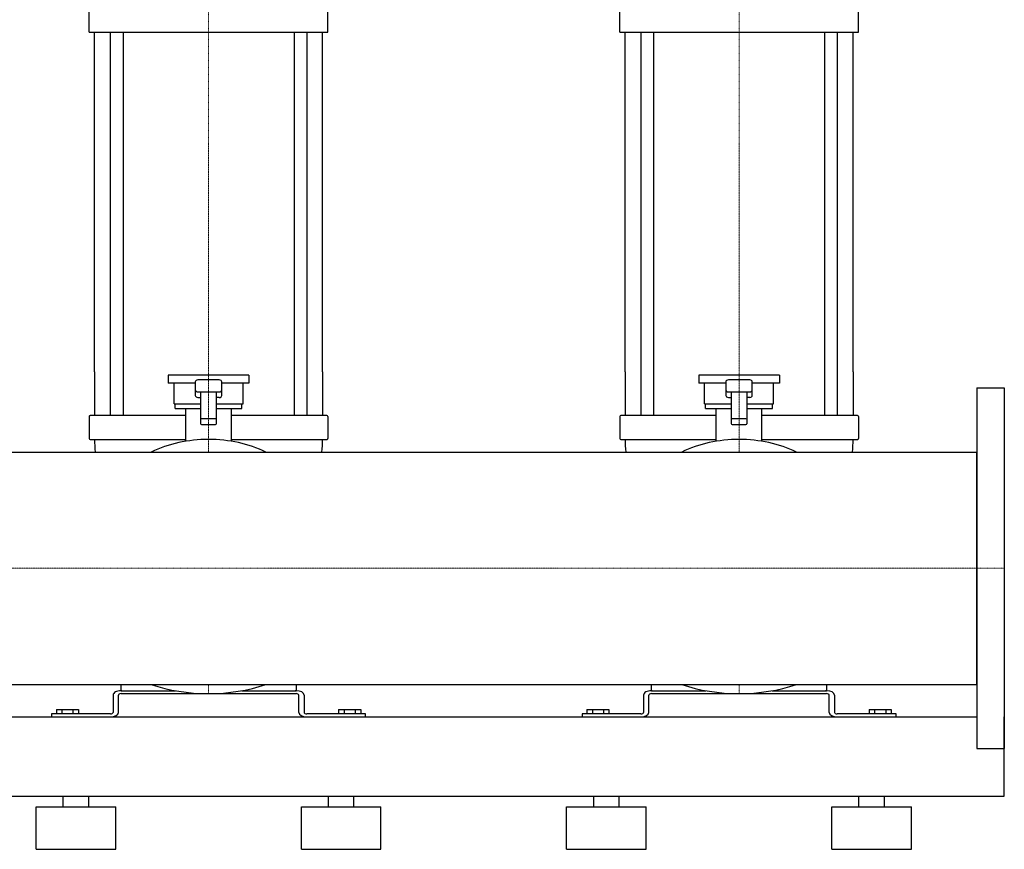
# Model space of a CAD drawing. Extents: x -1130 to 2500, y 0 to 1900.
# Drawn here: x 1572 to 2500, y 0 to 782 of the extents above; entities that cross this region are included whole.
import ezdxf

# ---------------------------------------------------------------- set-up
doc = ezdxf.new("R2010")
doc.units = 0
doc.linetypes.add('DASHDOT', pattern=[1, 0.5, -0.25, 0, -0.25])
doc.layers.get('0').update_dxf_attribs({"color": 124})
doc.layers.add('CP_AXIS', color=143, linetype='DASHDOT', lineweight=18)

msp = doc.modelspace()

# ---------------------------------------------------------------- linework, layer by layer
at = {"extrusion": (0, 1, 0)}
for p, q in [((1637.5, 770.3), (1637.5, 793.99)), ((1862.5, 770.3), (1862.5, 793.99)), ((2137.5, 770.3), (2137.5, 793.99)), ((2362.5, 770.3), (2362.5, 793.99)), ((1637.5, 770.3), (1862.5, 770.3)), ((1642.5, 450), (1642.5, 770.3)), ((1657.38, 770.3), (1657.38, 450)), ((1669.38, 770.3), (1669.38, 450)), ((1830.62, 770.3), (1830.62, 450)), ((1842.62, 770.3), (1842.62, 450)), ((1857.5, 450), (1857.5, 770.3)), ((2137.5, 770.3), (2362.5, 770.3)), ((2142.5, 450), (2142.5, 770.3)), ((2157.38, 770.3), (2157.38, 450)), ((2169.38, 770.3), (2169.38, 450)), ((2330.62, 770.3), (2330.62, 450)), ((2342.62, 770.3), (2342.62, 450)), ((2357.5, 450), (2357.5, 770.3)), ((1788, 447.01), (1712, 447.01)), ((1712, 447.01), (1712, 439.53)), ((1788, 447.01), (1788, 439.53)), ((2288, 447.01), (2212, 447.01)), ((2212, 447.01), (2212, 439.53)), ((2288, 447.01), (2288, 439.53)), ((1737.5, 439.53), (1712, 439.53)), ((1717.5, 420.07), (1717.5, 439.53)), ((1737.5, 440.65), (1737.5, 427.84)), ((1760, 442.52), (1740, 442.52)), ((1762.5, 427.84), (1762.5, 440.65)), ((1788, 439.53), (1762.5, 439.53)), ((1782.5, 420.07), (1782.5, 439.53)), ((2237.5, 439.53), (2212, 439.53)), ((2217.5, 420.07), (2217.5, 439.53)), ((2237.5, 440.65), (2237.5, 427.84)), ((2260, 442.52), (2240, 442.52)), ((2262.5, 427.84), (2262.5, 440.65)), ((2288, 439.53), (2262.5, 439.53)), ((2282.5, 420.07), (2282.5, 439.53)), ((1740, 431.3), (1760, 431.3)), ((1742.5, 431.3), (1742.5, 401.37)), ((1757.5, 401.37), (1757.5, 431.3)), ((2240, 431.3), (2260, 431.3)), ((2242.5, 431.3), (2242.5, 401.37)), ((2257.5, 401.37), (2257.5, 431.3)), ((2474, 435), (2474, 95)), ((2474, 435), (2500, 435)), ((2500, 435), (2500, 95)), ((1717.5, 420.07), (1742.5, 420.07)), ((1718.5, 415.59), (1718.5, 420.07)), ((1757.5, 420.07), (1782.5, 420.07)), ((1781.5, 415.59), (1781.5, 420.07)), ((2217.5, 420.07), (2242.5, 420.07)), ((2218.5, 415.59), (2218.5, 420.07)), ((2257.5, 420.07), (2282.5, 420.07)), ((2281.5, 415.59), (2281.5, 420.07)), ((1728.5, 408.85), (1638.5, 408.85)), ((1718.5, 415.59), (1742.5, 415.59)), ((1728.5, 384.66), (1728.5, 415.59)), ((1757.5, 415.59), (1781.5, 415.59)), ((1771.5, 384.66), (1771.5, 415.59)), ((1861.5, 408.85), (1771.5, 408.85)), ((2228.5, 408.85), (2138.5, 408.85)), ((2218.5, 415.59), (2242.5, 415.59)), ((2228.5, 384.66), (2228.5, 415.59)), ((2257.5, 415.59), (2281.5, 415.59)), ((2271.5, 384.66), (2271.5, 415.59)), ((2361.5, 408.85), (2271.5, 408.85)), ((1637.5, 408.1), (1637.5, 387.16)), ((1756.5, 405.86), (1743.5, 405.86)), ((1743.5, 400.62), (1756.5, 400.62)), ((1862.5, 408.1), (1862.5, 387.16)), ((2137.5, 408.1), (2137.5, 387.16)), ((2256.5, 405.86), (2243.5, 405.86)), ((2243.5, 400.62), (2256.5, 400.62)), ((2362.5, 408.1), (2362.5, 387.16)), ((1638.5, 386.41), (1728.5, 386.41)), ((1771.5, 386.41), (1861.5, 386.41)), ((2138.5, 386.41), (2228.5, 386.41)), ((2271.5, 386.41), (2361.5, 386.41)), ((26, 374.55), (2474, 374.55)), ((26, 155.45), (2474, 155.45)), ((1667.5, 150.08), (1667.5, 155.45)), ((1667.5, 149.53), (1718.78, 149.53)), ((1781.22, 149.53), (1832.5, 149.53)), ((1832.5, 155.45), (1832.5, 150.08)), ((2167.5, 150.08), (2167.5, 155.45)), ((2167.5, 149.53), (2218.78, 149.53)), ((2281.22, 149.53), (2332.5, 149.53)), ((2332.5, 155.45), (2332.5, 150.08)), ((1660, 145.45), (1660, 129.09)), ((1665, 129.09), (1665, 145.45)), ((1667.5, 146.81), (1832.5, 146.81)), ((1835, 129.09), (1835, 145.45)), ((1840, 145.45), (1840, 129.09)), ((2160, 145.45), (2160, 129.09)), ((2165, 129.09), (2165, 145.45)), ((2167.5, 146.81), (2332.5, 146.81)), ((2335, 129.09), (2335, 145.45)), ((2340, 145.45), (2340, 129.09)), ((1606.61, 131.82), (1627.39, 131.82)), ((1606.61, 131.82), (1606.61, 127.73)), ((1611.8, 131.82), (1611.8, 127.73)), ((1622.2, 131.82), (1622.2, 127.73)), ((1627.39, 131.82), (1627.39, 127.73)), ((1872.61, 131.82), (1872.61, 127.73)), ((1872.61, 131.82), (1893.39, 131.82)), ((1877.8, 131.82), (1877.8, 127.73)), ((1888.2, 131.82), (1888.2, 127.73)), ((1893.39, 131.82), (1893.39, 127.73)), ((2106.61, 131.82), (2127.39, 131.82)), ((2106.61, 131.82), (2106.61, 127.73)), ((2111.8, 131.82), (2111.8, 127.73)), ((2122.2, 131.82), (2122.2, 127.73)), ((2127.39, 131.82), (2127.39, 127.73)), ((2372.61, 131.82), (2372.61, 127.73)), ((2372.61, 131.82), (2393.39, 131.82)), ((2377.8, 131.82), (2377.8, 127.73)), ((2388.2, 131.82), (2388.2, 127.73)), ((2393.39, 131.82), (2393.39, 127.73)), ((26, 125), (2474, 125)), ((1657.5, 127.73), (1602, 127.73)), ((1602, 127.73), (1602, 125)), ((1898, 127.73), (1842.5, 127.73)), ((1898, 125), (1898, 127.73)), ((2157.5, 127.73), (2102, 127.73)), ((2102, 127.73), (2102, 125)), ((2398, 127.73), (2342.5, 127.73)), ((2398, 125), (2398, 127.73)), ((2500, 50), (2500, 125)), ((2474, 95), (2500, 95)), ((-80, 50), (2500, 50)), ((1613, 40), (1613, 50)), ((1637, 40), (1637, 50)), ((1863, 40), (1863, 50)), ((1887, 40), (1887, 50)), ((2113, 40), (2113, 50)), ((2137, 40), (2137, 50)), ((2363, 40), (2363, 50)), ((2387, 40), (2387, 50)), ((1587.5, 40), (1662.5, 40)), ((1587.5, 0), (1587.5, 40)), ((1662.5, 0), (1662.5, 40)), ((1837.5, 40), (1912.5, 40)), ((1837.5, 0), (1837.5, 40)), ((1912.5, 0), (1912.5, 40)), ((2087.5, 40), (2162.5, 40)), ((2087.5, 0), (2087.5, 40)), ((2162.5, 0), (2162.5, 40)), ((2337.5, 40), (2412.5, 40)), ((2337.5, 0), (2337.5, 40)), ((2412.5, 0), (2412.5, 40)), ((1587.5, 0), (1662.5, 0)), ((1837.5, 0), (1912.5, 0)), ((2087.5, 0), (2162.5, 0)), ((2337.5, 0), (2412.5, 0))]:
    msp.add_line(p, q, dxfattribs=at)
for p, q in [((1642.5, 450), (1642.5, 408.85)), ((1657.38, 450), (1657.38, 408.85)), ((1669.38, 450), (1669.38, 408.85)), ((1830.62, 450), (1830.62, 408.85)), ((1842.62, 450), (1842.62, 408.85)), ((1857.5, 450), (1857.5, 408.85)), ((2142.5, 450), (2142.5, 408.85)), ((2157.38, 450), (2157.38, 408.85)), ((2169.38, 450), (2169.38, 408.85)), ((2330.62, 450), (2330.62, 408.85)), ((2342.62, 450), (2342.62, 408.85)), ((2357.5, 450), (2357.5, 408.85)), ((1740, 425.97), (1742.5, 425.97)), ((1760, 425.97), (1757.5, 425.97)), ((2240, 425.97), (2242.5, 425.97)), ((2260, 425.97), (2257.5, 425.97)), ((2474, 155.45), (2474, 374.55)), ((1602, 125), (1657.5, 125)), ((1842.5, 125), (1898, 125)), ((2102, 125), (2157.5, 125)), ((2342.5, 125), (2398, 125))]:
    msp.add_line(p, q)
for centre, major_axis, ratio, start_param, end_param in [((1740, 440.65), (-2.5, 0), 0.748141, -1.570796, 0), ((1760, 440.65), (2.5, 0), 0.748141, 0, 1.570796), ((2240, 440.65), (2.5, 0), 0.748141, 1.570796, 3.141593), ((2260, 440.65), (-2.5, 0), 0.748141, 3.141593, 4.712389), ((1740, 433.17), (2.5, 0), 0.748141, 3.141593, 4.712389), ((1740, 427.84), (2.5, 0), 0.748141, 3.141593, 4.712389), ((1760, 433.17), (-2.5, 0), 0.748141, 1.570796, 3.141593), ((1760, 427.84), (-2.5, 0), 0.748141, 1.570796, 3.141593), ((2240, 433.17), (-2.5, 0), 0.748141, 0, 1.570796), ((2240, 427.84), (-2.5, 0), 0.748141, 0, 1.570796), ((2260, 433.17), (2.5, 0), 0.748141, 4.712389, 6.283185), ((2260, 427.84), (2.5, 0), 0.748141, 4.712389, 6.283185), ((1638.5, 408.1), (1, 0), 0.748141, 1.570796, 3.141593), ((1861.5, 408.1), (1, 0), 0.748141, 0, 1.570796), ((2138.5, 408.1), (-1, 0), 0.748141, -1.570796, 0), ((2361.5, 408.1), (1, 0), 0.748141, 0, 1.570796), ((1743.5, 405.11), (1, 0), 0.748141, 1.570796, 3.141593), ((1743.5, 401.37), (-1, 0), 0.748141, 0, 1.570796), ((1756.5, 405.11), (-1, 0), 0.748141, 3.141593, 4.712389), ((1756.5, 401.37), (1, 0), 0.748141, 4.712389, 6.283185), ((2243.5, 405.11), (-1, 0), 0.748141, -1.570796, 0), ((2243.5, 401.37), (1, 0), 0.748141, 3.141593, 4.712389), ((2256.5, 405.11), (1, 0), 0.748141, 0, 1.570796), ((2256.5, 401.37), (-1, 0), 0.748141, 1.570796, 3.141593), ((1638.5, 387.16), (-1, 0), 0.748141, 0, 1.570796), ((1836.5, 386.41), (-194, 0), 0.748141, 0, 0.081792), ((1750, 311.59), (-100, 0), 0.748141, -1.570796, -1.000054), ((1750, 311.59), (100, 0), 0.748141, 1.000054, 1.570796), ((1663.5, 386.41), (194, 0), 0.748141, -0.081792, 0), ((1861.5, 387.16), (-1, 0), 0.748141, 1.570796, 3.141593), ((2138.5, 387.16), (1, 0), 0.748141, 3.141593, 4.712389), ((2336.5, 386.41), (194, 0), 0.748141, 3.141593, 3.223385), ((2250, 311.59), (-100, 0), 0.748141, -1.570796, -1.000054), ((2250, 311.59), (100, 0), 0.748141, 1.000054, 1.570796), ((2163.5, 386.41), (-194, 0), 0.748141, 3.0598, 3.141593), ((2361.5, 387.16), (-1, 0), 0.748141, 1.570796, 3.141593), ((1667.5, 145.45), (7.5, 0), 0.54521, 1.570796, 3.141593), ((1668.5, 150.08), (-1, 0), 0.54521, 0, 1.570796), ((1750, 201.33), (-100, 0), 0.54521, 1.000054, 2.141539), ((1831.5, 150.08), (-1, 0), 0.54521, 1.570796, 3.141593), ((1832.5, 145.45), (-7.5, 0), 0.54521, 3.141593, 4.712389), ((2167.5, 145.45), (7.5, 0), 0.54521, 1.570796, 3.141593), ((2168.5, 150.08), (1, 0), 0.54521, 3.141593, 4.712389), ((2250, 201.33), (-100, 0), 0.54521, 1.000054, 2.141539), ((2331.5, 150.08), (-1, 0), 0.54521, 1.570796, 3.141593), ((2332.5, 145.45), (-7.5, 0), 0.54521, 3.141593, 4.712389), ((1667.5, 145.45), (-2.5, 0), 0.54521, -1.570796, 0), ((1832.5, 145.45), (2.5, 0), 0.54521, 0, 1.570796), ((2167.5, 145.45), (2.5, 0), 0.54521, 1.570796, 3.141593), ((2332.5, 145.45), (-2.5, 0), 0.54521, 3.141593, 4.712389), ((1657.5, 129.09), (-2.5, 0), 0.54521, 1.570796, 3.141593), ((1657.5, 129.09), (7.5, 0), 0.54521, 4.712389, 6.283185), ((1842.5, 129.09), (-7.5, 0), 0.54521, 0, 1.570796), ((1842.5, 129.09), (2.5, 0), 0.54521, 3.141593, 4.712389), ((2157.5, 129.09), (2.5, 0), 0.54521, 4.712389, 6.283185), ((2157.5, 129.09), (7.5, 0), 0.54521, 4.712389, 6.283185), ((2342.5, 129.09), (-7.5, 0), 0.54521, 0, 1.570796), ((2342.5, 129.09), (-2.5, 0), 0.54521, 0, 1.570796)]:
    msp.add_ellipse(centre, major_axis=major_axis, ratio=ratio, start_param=start_param, end_param=end_param)
at = {"layer": 'CP_AXIS'}
for p, q in [((1750, 993), (1750, 770.3)), ((2250, 993), (2250, 770.3)), ((1750, 770.3), (1750, 450)), ((2250, 770.3), (2250, 450)), ((1750, 450), (1750, 374.55)), ((2250, 450), (2250, 374.55)), ((2474, 265), (26, 265)), ((2474, 265), (2500, 265)), ((1750, 155.45), (1750, 146.81)), ((2250, 155.45), (2250, 146.81))]:
    msp.add_line(p, q, dxfattribs=at)

doc.saveas('drawing.dxf')
